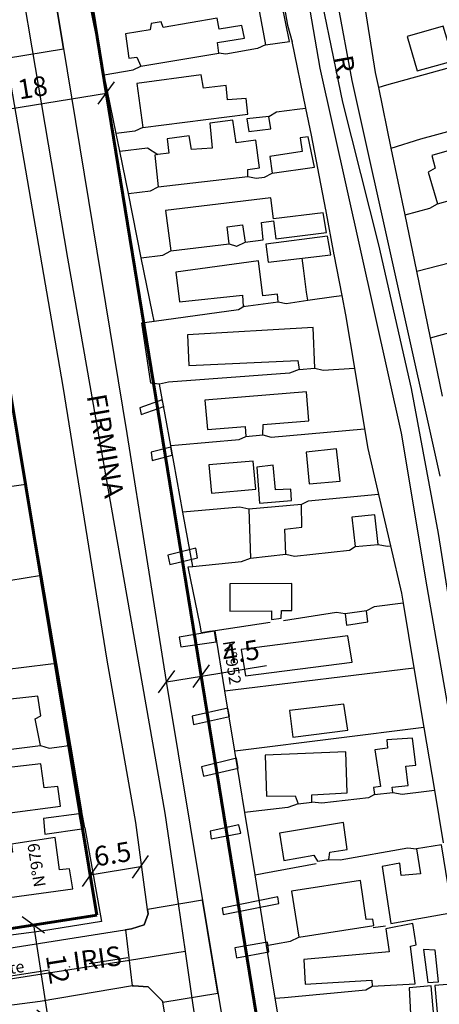
# Model space of a CAD drawing. Units: millimetres. Extents: x 183123 to 185799, y 1671509 to 1674333.
# Drawn here: x 183637 to 183690, y 1672082 to 1672207 of the extents above; entities that cross this region are included whole.
import ezdxf
from ezdxf.enums import TextEntityAlignment as Align

# ---------------------------------------------------------------- set-up
doc = ezdxf.new("R2010")
doc.units = ezdxf.units.MM
doc.header["$LTSCALE"] = 10
doc.header["$MEASUREMENT"] = 0
doc.header["$PDMODE"] = 2
doc.header["$PDSIZE"] = 1
doc.linetypes.add('DASHDOT', pattern=[1, 0.5, -0.25, 0, -0.25])
doc.layers.get('0').update_dxf_attribs({"linetype": 'CONTINUOUS'})
doc.layers.get('DEFPOINTS').update_dxf_attribs({"linetype": 'CONTINUOUS'})
for name, color, linetype in [('T-EIXO', 30, 'DASHDOT'), ('T-TEXTP', 7, 'CONTINUOUS'), ('TEXTO', 7, 'CONTINUOUS'), ('V-EDIFICACAO', 2, 'CONTINUOUS'), ('V-ESCADA', 9, 'CONTINUOUS'), ('V-LOTE', 1, 'CONTINUOUS'), ('V-QUADRA', 2, 'CONTINUOUS'), ('V-TESTADA', 210, 'CONTINUOUS')]:
    doc.layers.add(name, color=color, linetype=linetype)
doc.layers.add('Traçado_Viário', color=7, linetype='CONTINUOUS', lineweight=60)
doc.layers.add('V-CRUZAMENTO', color=1, linetype='CONTINUOUS', plot=False)
doc.layers.add('V-EIXO_DE_LOGRADOURO', color=3, linetype='CONTINUOUS', plot=False)
doc.styles.get("Standard").update_dxf_attribs({"font": 'ARIAL.TTF'})
doc.dimstyles.new('ISO-25', dxfattribs={"dimtxt": 2.5, "dimasz": 2.5, "dimexe": 1.25, "dimexo": 0.625, "dimtad": 1, "dimdsep": 46, "dimtxsty": 'Standard', "dimblk": 'OBLIQUE', "dimcen": 2.5, "dimse1": 1, "dimse2": 1, "dimadec": 0, "dimazin": 0, "dimtfac": 1, "dimtmove": 0, "dimatfit": 3, "dimfxl": 0, "dimarcsym": 0})

# ---------------------------------------------------------------- blocks, each defined once
blk = doc.blocks.new('_Oblique')
at = {"layer": 'TEXTO', "color": 0, "lineweight": -2}
blk.add_line((-0.5, -0.5), (0.5, 0.5), dxfattribs=at)
blk = doc.blocks.new('*D25')
at = {"layer": 'DEFPOINTS', "color": 0}
for p in [(183652.04, 1672099.39), (183645.63, 1672098.33), (183645.63, 1672098.33)]:
    blk.add_point(p, dxfattribs=at)
at = {"layer": 'T-TEXTP', "color": 0, "lineweight": -2}
blk.add_line((183652.04, 1672099.39), (183645.63, 1672098.33), dxfattribs=at)
at = {"layer": 'T-TEXTP', "color": 0, "lineweight": -2, "xscale": 2.5, "yscale": 2.5, "zscale": 2.5}
for p, rotation in [((183645.63, 1672098.33), 189.4006097231438), ((183652.04, 1672099.39), 9.400609723143765)]:
    blk.add_blockref('_Oblique', p, dxfattribs=dict(at, rotation=rotation))
at = {"layer": 'T-TEXTP', "color": 0, "insert": (183648.53, 1672100.73), "char_height": 2.5, "attachment_point": 5, "rotation": 9.4006}
blk.add_mtext('6.5', dxfattribs=at)
blk = doc.blocks.new('*D39')
at = {"layer": 'DEFPOINTS', "color": 0}
for p in [(183638.13, 1672091.96), (183639.99, 1672080.1), (183640.25, 1672080.14)]:
    blk.add_point(p, dxfattribs=at)
at = {"layer": 'T-TEXTP', "color": 0, "lineweight": -2}
blk.add_line((183638.4, 1672092), (183640.25, 1672080.14), dxfattribs=at)
at = {"layer": 'T-TEXTP', "color": 0, "lineweight": -2, "xscale": 2.5, "yscale": 2.5, "zscale": 2.5}
for p, rotation in [((183638.4, 1672092), 98.8785161969043), ((183640.25, 1672080.14), 278.8785161969043)]:
    blk.add_blockref('_Oblique', p, dxfattribs=dict(at, rotation=rotation))
at = {"layer": 'T-TEXTP', "color": 0, "insert": (183641.19, 1672086.36), "char_height": 2.5, "attachment_point": 5, "rotation": 278.8785}
blk.add_mtext('12', dxfattribs=at)
blk = doc.blocks.new('*D72')
at = {"layer": 'DEFPOINTS', "color": 0}
for p in [(183659.78, 1672123.7), (183659.78, 1672123.7), (183655.33, 1672122.98)]:
    blk.add_point(p, dxfattribs=at)
at = {"layer": 'T-TEXTP', "color": 0, "lineweight": -2}
for p, q in [((183659.78, 1672123.7), (183668.09, 1672125.05)), ((183655.33, 1672122.98), (183659.78, 1672123.7))]:
    blk.add_line(p, q, dxfattribs=at)
at = {"layer": 'T-TEXTP', "color": 0, "lineweight": -2, "xscale": 2.5, "yscale": 2.5, "zscale": 2.5}
for p, rotation in [((183659.78, 1672123.7), 9.247269359301614), ((183655.33, 1672122.98), 189.2472693593016)]:
    blk.add_blockref('_Oblique', p, dxfattribs=dict(at, rotation=rotation))
at = {"layer": 'T-TEXTP', "color": 0, "insert": (183664.86, 1672126.45), "char_height": 2.5, "attachment_point": 5, "rotation": 9.2473}
blk.add_mtext('4.5', dxfattribs=at)
blk = doc.blocks.new('*D74')
at = {"layer": 'DEFPOINTS', "color": 0}
for p in [(183647.69, 1672197.96), (183647.69, 1672197.96), (183629.62, 1672195.01)]:
    blk.add_point(p, dxfattribs=at)
at = {"layer": 'T-TEXTP', "color": 0, "lineweight": -2}
blk.add_line((183629.62, 1672195.01), (183647.69, 1672197.96), dxfattribs=at)
at = {"layer": 'T-TEXTP', "color": 0, "lineweight": -2, "xscale": 2.5, "yscale": 2.5, "zscale": 2.5}
for p, rotation in [((183647.69, 1672197.96), 9.247269356388506), ((183629.62, 1672195.01), 189.2472693563885)]:
    blk.add_blockref('_Oblique', p, dxfattribs=dict(at, rotation=rotation))
at = {"layer": 'T-TEXTP', "color": 0, "insert": (183638.35, 1672198.36), "char_height": 2.5, "attachment_point": 5, "rotation": 9.2473}
blk.add_mtext('18', dxfattribs=at)

msp = doc.modelspace()

# ---------------------------------------------------------------- linework, layer by layer
at = {"layer": 'T-EIXO'}
msp.add_line((183650.438, 1672087.806), (183613.435, 1672082.025), dxfattribs=at)
at = {"layer": 'Traçado_Viário'}
for p, q in [((183644.736, 1672216.076), (183673.431, 1672039.829)), ((183646.471, 1672093.259), (183628.419, 1672202.293)), ((183646.471, 1672093.259), (183611.987, 1672087.872))]:
    msp.add_line(p, q, dxfattribs=at)
at = {"layer": 'V-CRUZAMENTO'}
for points in [[(183639.98, 1672217.27), (183639.97, 1672217.3), (183639.902, 1672217.777), (183633.18, 1672216.8), (183632.91, 1672216.02), (183632.44, 1672214.67), (183631.2, 1672213.04), (183630.34, 1672212.23), (183629.52, 1672212.02), (183630.641, 1672206.08), (183631.65, 1672206.27), (183633.94, 1672205.58), (183634.67, 1672203.36), (183634.99, 1672202.4), (183642.224, 1672203.592), (183642.13, 1672204.16)], [(183659.925, 1672095.137), (183652.94, 1672093.98), (183653.02, 1672093.42), (183652.52, 1672092.02), (183650.89, 1672091.52), (183650.114, 1672091.398), (183650.953, 1672084.254), (183651.13, 1672084.24), (183653.02, 1672084.13), (183654.844, 1672082.306), (183654.87, 1672082.15), (183661.888, 1672083.311)]]:
    msp.add_lwpolyline(points, close=True, dxfattribs=at)
at = {"layer": 'V-EDIFICACAO'}
for points in [[(183666.64, 1672211.25), (183667.94, 1672204.09), (183670.98, 1672204.52), (183669.55, 1672211.68), (183666.64, 1672211.25)], [(183654.92, 1672206.3), (183654.66, 1672207.04), (183653.41, 1672206.82), (183653.28, 1672206), (183650.11, 1672205.52), (183650.54, 1672202.4), (183651.58, 1672202.53), (183652.06, 1672201.4), (183662, 1672203.05), (183661.82, 1672204.39), (183665.25, 1672204.96), (183664.95, 1672206.56), (183662.04, 1672206.09), (183661.78, 1672207.52), (183654.92, 1672206.3)], [(183691.46, 1672203.57), (183690.55, 1672206.48), (183685.99, 1672205.17), (183687.25, 1672200.79), (183693.71, 1672202.57), (183693.32, 1672203.92), (183691.46, 1672203.57)], [(183663.12, 1672197.1), (183662.95, 1672198.93), (183660.04, 1672198.58), (183659.74, 1672200.27), (183651.58, 1672199.19), (183652.32, 1672193.59), (183665.68, 1672195.28), (183665.47, 1672197.28), (183663.12, 1672197.1)], [(183665.55, 1672194.67), (183665.82, 1672193.07), (183668.64, 1672193.42), (183668.38, 1672194.98), (183665.55, 1672194.67)], [(183654.24, 1672190.12), (183653.84, 1672190.07), (183654.27, 1672186), (183665.68, 1672187.34), (183665.68, 1672188.21), (183667.2, 1672188.43), (183666.73, 1672191.94), (183664.21, 1672191.64), (183663.78, 1672194.5), (183660.87, 1672194.11), (183661.17, 1672190.94), (183658.53, 1672190.77), (183658.22, 1672192.5), (183655.44, 1672192.11), (183655.62, 1672190.29)], [(183668.51, 1672189.9), (183668.81, 1672187.77), (183674.19, 1672188.51), (183673.36, 1672192.37), (183672.37, 1672192.24), (183672.63, 1672190.51), (183668.51, 1672189.9)], [(183693.84, 1672189.94), (183693.41, 1672191.25), (183689.12, 1672189.99), (183689.55, 1672188.38), (183688.64, 1672187.9), (183689.85, 1672183.87), (183698.96, 1672186.39), (183697.79, 1672190.94), (183693.84, 1672189.94)], [(183655.23, 1672183), (183655.88, 1672177.88), (183663.3, 1672178.75), (183663.08, 1672180.92), (183665.03, 1672181.18), (183665.34, 1672178.97), (183667.64, 1672179.27), (183667.42, 1672181.48), (183668.98, 1672181.7), (183669.24, 1672179.4), (183675.71, 1672180.18), (183675.27, 1672182.7), (183668.94, 1672181.92), (183668.64, 1672184.61), (183655.23, 1672183)], [(183676.27, 1672177.36), (183676.27, 1672177.36), (183675.84, 1672179.75), (183667.98, 1672178.71), (183668.29, 1672176.41)], [(183656.53, 1672175.15), (183657.01, 1672171.37), (183665.02, 1672172.225), (183665.117, 1672170.785), (183669.55, 1672171.37), (183669.46, 1672172.33), (183667.59, 1672172.15), (183667.07, 1672176.58), (183656.53, 1672175.15)], [(183658, 1672167.16), (183658.18, 1672163.26), (183672.06, 1672163.91), (183672.24, 1672162.74), (183674.23, 1672162.91), (183674.02, 1672168.08), (183658, 1672167.16)], [(183660.22, 1672158.83), (183660.56, 1672155.1), (183665.34, 1672155.49), (183665.42, 1672154.23), (183667.59, 1672154.41), (183667.64, 1672155.75), (183673.45, 1672156.23), (183673.15, 1672159.92), (183660.22, 1672158.83)], [(183673.1, 1672152.24), (183673.5, 1672148.2), (183677.44, 1672148.51), (183676.97, 1672152.63), (183673.1, 1672152.24)], [(183660.74, 1672150.59), (183661.09, 1672146.99), (183666.73, 1672147.51), (183666.38, 1672151.07), (183660.74, 1672150.59)], [(183668.9, 1672150.55), (183666.86, 1672150.29), (183667.2, 1672145.73), (183671.24, 1672146.08), (183671.15, 1672147.51), (183669.2, 1672147.42), (183668.9, 1672150.55)], [(183665.82, 1672144.95), (183665.82, 1672144.95), (183666.03, 1672138.74), (183670.54, 1672139.22), (183670.41, 1672142.43), (183672.58, 1672142.65), (183672.54, 1672145.56), (183665.82, 1672144.95), (183665.82, 1672144.95)], [(183678.92, 1672143.95), (183679.35, 1672140.22), (183682.3, 1672140.44), (183681.87, 1672144.25), (183678.92, 1672143.95)], [(183663.39, 1672135.45), (183663.39, 1672131.98), (183668.72, 1672132.02), (183668.72, 1672130.89), (183669.94, 1672131.06), (183669.98, 1672132.06), (183671.28, 1672132.06), (183671.28, 1672135.49), (183663.39, 1672135.45)], [(183678.09, 1672131.63), (183678.27, 1672130.2), (183678.27, 1672130.2), (183680.96, 1672130.59), (183680.78, 1672132.02), (183680.78, 1672132.02), (183678.09, 1672131.63)], [(183664.86, 1672127.07), (183665.38, 1672123.73), (183678.96, 1672125.47), (183678.44, 1672128.81), (183664.86, 1672127.07)], [(183628.93, 1672120.04), (183628.85, 1672119.44), (183624.9, 1672119), (183625.85, 1672113.01), (183631.49, 1672113.84), (183631.28, 1672115.23), (183633.27, 1672115.49), (183633.49, 1672114.14), (183639.3, 1672114.84), (183638.61, 1672118.26), (183639.35, 1672118.65), (183638.96, 1672121.13), (183628.93, 1672120.04)], [(183670.98, 1672119.31), (183671.41, 1672115.92), (183678.4, 1672116.83), (183677.92, 1672120.13), (183670.98, 1672119.31)], [(183684.08, 1672109.54), (183686.12, 1672109.76), (183685.82, 1672112.23), (183687.08, 1672112.36), (183686.64, 1672115.79), (183683.39, 1672115.57), (183683.47, 1672114.53), (183681.87, 1672114.32), (183682.56, 1672109.63), (183681.7, 1672109.5), (183681.83, 1672108.63), (183684.13, 1672108.85)], [(183667.9, 1672113.62), (183668.07, 1672108.41), (183671.72, 1672108.46), (183672.11, 1672107.42), (183673.84, 1672107.63), (183673.84, 1672108.59), (183678.35, 1672108.81), (183678.18, 1672114.06), (183667.9, 1672113.62)], [(183627.55, 1672111.15), (183628.67, 1672104.99), (183627.28, 1672104.6), (183627.68, 1672101.82), (183635.05, 1672102.95), (183634.75, 1672106.2), (183641.86, 1672107.11), (183641.52, 1672109.63), (183639.78, 1672109.46), (183639.35, 1672112.54), (183627.55, 1672111.15)], [(183639.69, 1672105.55), (183639.87, 1672103.55), (183644.55, 1672104.25), (183644.21, 1672106.16), (183639.69, 1672105.55)], [(183669.72, 1672103.69), (183670.28, 1672100.21), (183674.1, 1672100.91), (183674.58, 1672100.13), (183676.01, 1672100.34), (183676.14, 1672101.26), (183678.35, 1672101.6), (183677.88, 1672105.07), (183669.72, 1672103.69)], [(183635.62, 1672102.3), (183635.75, 1672101.26), (183633.36, 1672100.91), (183634.44, 1672095.35), (183643.43, 1672096.61), (183642.99, 1672099.13), (183641.73, 1672099), (183641.17, 1672103.16), (183635.62, 1672102.3)], [(183685.21, 1672098.3), (183685.04, 1672099.87), (183682.78, 1672099.43), (183683.91, 1672092.19), (183691.76, 1672093.58), (183690.33, 1672102.21), (183687.16, 1672101.69), (183687.68, 1672098.52), (183685.21, 1672098.3)], [(183671.24, 1672096.31), (183672.19, 1672090.45), (183681.74, 1672091.93), (183681.61, 1672092.75), (183680.74, 1672092.71), (183680.05, 1672097.65), (183671.24, 1672096.31)], [(183672.8, 1672087.59), (183672.97, 1672084.46), (183681.48, 1672084.98), (183681.52, 1672084.2), (183686.99, 1672084.51), (183686.38, 1672089.28), (183687.12, 1672089.45), (183686.69, 1672092.19), (183683.26, 1672091.49), (183683.69, 1672088.59), (183672.8, 1672087.59)], [(183688.055, 1672088.861), (183688.055, 1672088.861), (183688.59, 1672084.68), (183689.98, 1672084.77), (183689.55, 1672088.8), (183688.055, 1672088.861)], [(183689.51, 1672084.29), (183690.11, 1672076.96), (183694.32, 1672077.17), (183693.19, 1672084.59), (183689.51, 1672084.29)], [(183686.21, 1672083.99), (183686.38, 1672080.69), (183674.58, 1672080.08), (183674.8, 1672076.7), (183689.64, 1672077.48), (183689.03, 1672084.25), (183686.21, 1672083.99)]]:
    msp.add_lwpolyline(points, close=True, dxfattribs=at)
at = {"layer": 'V-EIXO_DE_LOGRADOURO'}
for points in [[(183701.93, 1672066.38), (183689.97, 1672141.86), (183686.52, 1672160.35), (183682.38, 1672178.61), (183677.78, 1672196.79), (183674.02, 1672215.2), (183671.34, 1672233.46), (183668.5, 1672251.26), (183666.06, 1672262.88)], [(183637.14, 1672210.03), (183638.21, 1672203.74)], [(183638.21, 1672203.74), (183642.73, 1672176.94), (183655.14, 1672106.22), (183656.81, 1672094.74)], [(183656.81, 1672094.74), (183657.71, 1672088.61)], [(183657.71, 1672088.61), (183650.64, 1672087.49)], [(183657.71, 1672088.61), (183658.57, 1672082.69)], [(183650.64, 1672087.49), (183634.63, 1672084.97), (183613.22, 1672082.38)], [(183658.57, 1672082.69), (183660.96, 1672066.33)]]:
    msp.add_lwpolyline(points, dxfattribs=at)
at = {"layer": 'V-ESCADA'}
for points in [[(183651.938, 1672157.863), (183652.119, 1672157.01), (183654.99, 1672158.057), (183654.784, 1672158.898), (183651.938, 1672157.863)], [(183653.375, 1672152.228), (183653.531, 1672151.168), (183656.066, 1672151.827), (183655.884, 1672152.849), (183653.375, 1672152.228)], [(183655.501, 1672139.091), (183655.786, 1672137.927), (183659.304, 1672138.754), (183659.097, 1672140.009), (183655.501, 1672139.091)], [(183656.94, 1672128.676), (183657.147, 1672127.435), (183661.661, 1672128.081), (183661.454, 1672129.413), (183656.94, 1672128.676)], [(183658.624, 1672118.574), (183658.78, 1672117.553), (183663.358, 1672118.562), (183663.138, 1672119.596), (183658.624, 1672118.574)], [(183659.816, 1672112.16), (183660.036, 1672110.957), (183664.472, 1672111.953), (183664.252, 1672113.259), (183659.816, 1672112.16)], [(183660.891, 1672103.949), (183661.046, 1672102.979), (183664.784, 1672103.69), (183664.564, 1672104.75), (183660.891, 1672103.949)], [(183662.407, 1672094.13), (183662.549, 1672093.328), (183669.624, 1672094.725), (183669.508, 1672095.578), (183662.407, 1672094.13)], [(183664.039, 1672089.091), (183664.257, 1672087.824), (183668.382, 1672088.574), (183668.176, 1672089.803), (183664.039, 1672089.091)]]:
    msp.add_lwpolyline(points, close=True, dxfattribs=at)
at = {"layer": 'V-LOTE'}
for points in [[(183682.36, 1672198.67), (183681.96, 1672200.6), (183679.91, 1672213.46)], [(183647.42, 1672200.3), (183645.81, 1672208.27)], [(183667.94, 1672204.09), (183666.93, 1672203.63), (183662.88, 1672202.9), (183662, 1672203.05)], [(183671.31, 1672204.53), (183673.04, 1672196.04)], [(183702.87, 1672203.87), (183701.62, 1672204.03), (183683.36, 1672198.95), (183682.36, 1672198.67)], [(183647.42, 1672200.3), (183651.09, 1672200.91), (183652.06, 1672201.4)], [(183648.94, 1672192.8), (183647.42, 1672200.3)], [(183683.95, 1672190.95), (183682.36, 1672198.67)], [(183683.95, 1672190.95), (183687.73, 1672192.11), (183707.9, 1672197.62), (183707.89, 1672197.72)], [(183668.38, 1672194.98), (183669.34, 1672195.57), (183671.96, 1672195.9), (183673.04, 1672196.04)], [(183673.04, 1672196.04), (183673.75, 1672192.59)], [(183652.32, 1672193.59), (183651.33, 1672193.1), (183648.94, 1672192.8)], [(183649.39, 1672190.56), (183648.94, 1672192.8)], [(183649.39, 1672190.56), (183652.92, 1672191), (183654.24, 1672190.12)], [(183650.49, 1672185.15), (183649.39, 1672190.56)], [(183685.71, 1672182.45), (183683.95, 1672190.95)], [(183665.68, 1672187.34), (183666.75, 1672187.12), (183667.82, 1672187.24), (183668.81, 1672187.77)], [(183674.57, 1672188.41), (183675.58, 1672183.1)], [(183650.49, 1672185.15), (183653.32, 1672185.51), (183654.27, 1672186)], [(183652.14, 1672176.97), (183650.49, 1672185.15)], [(183685.71, 1672182.45), (183688.84, 1672183.29), (183689.85, 1672183.87)], [(183687.2, 1672175.26), (183685.71, 1672182.45)], [(183687.2, 1672175.26), (183705.66, 1672180.02), (183706.82, 1672179.96)], [(183663.3, 1672178.75), (183664.25, 1672178.47), (183664.3, 1672178.47), (183665.34, 1672178.97)], [(183652.14, 1672176.97), (183654.89, 1672177.3), (183655.88, 1672177.88)], [(183676.63, 1672177.41), (183677.65, 1672172.19)], [(183653.78, 1672168.91), (183653.57, 1672169.94), (183652.14, 1672176.97)], [(183673.31, 1672171.56), (183673.18, 1672172.59), (183672.78, 1672175.67), (183672.62, 1672176.93)], [(183688.95, 1672166.77), (183687.2, 1672175.26)], [(183669.55, 1672171.37), (183670.56, 1672171.16), (183673.31, 1672171.56)], [(183673.31, 1672171.56), (183676.65, 1672172.04), (183677.65, 1672172.19)], [(183677.65, 1672172.19), (183678.14, 1672169.7), (183679.27, 1672162.91)], [(183653.78, 1672168.91), (183664.49, 1672170.41), (183665.29, 1672170.85)], [(183652.21, 1672168.69), (183653.78, 1672168.91)], [(183653.37, 1672161.02), (183652.21, 1672168.69)], [(183688.95, 1672166.77), (183690.01, 1672167.07), (183697.58, 1672169.18)], [(183690.48, 1672159.36), (183688.95, 1672166.77)], [(183672.24, 1672162.74), (183671, 1672162.27), (183655.58, 1672161.14), (183654.46, 1672160.9)], [(183674.23, 1672162.91), (183675.28, 1672162.65), (183679.27, 1672162.91)], [(183679.27, 1672162.91), (183680.55, 1672155.19)], [(183654.46, 1672160.9), (183653.37, 1672161.02)], [(183655.89, 1672153.06), (183654.46, 1672160.9)], [(183635.54, 1672159.34), (183637.45, 1672148.13)], [(183667.59, 1672154.41), (183668.66, 1672154.13), (183680.55, 1672155.19)], [(183680.55, 1672155.19), (183680.97, 1672152.69), (183682.33, 1672146.81)], [(183655.89, 1672153.06), (183656.89, 1672153.15), (183664.59, 1672153.83), (183665.42, 1672154.23)], [(183657.43, 1672144.58), (183655.89, 1672153.06)], [(183620.05, 1672145.62), (183637.45, 1672148.13)], [(183637.45, 1672148.13), (183639.42, 1672136.55)], [(183682.33, 1672146.81), (183673.38, 1672145.97), (183672.54, 1672145.56)], [(183682.33, 1672146.81), (183683.84, 1672140.27)], [(183665.82, 1672144.95), (183664.69, 1672145.21), (183657.43, 1672144.58)], [(183658.69, 1672137.67), (183657.43, 1672144.58)], [(183670.54, 1672139.22), (183671.64, 1672138.97), (183678.62, 1672139.73), (183679.35, 1672140.22)], [(183682.3, 1672140.44), (183683.44, 1672140.23), (183683.84, 1672140.27)], [(183683.84, 1672140.27), (183685.24, 1672134.25), (183685.45, 1672133)], [(183658.69, 1672137.67), (183664.9, 1672138.31), (183666.03, 1672138.74)], [(183658.1, 1672137.61), (183658.69, 1672137.67)], [(183659.81, 1672129.21), (183659.61, 1672130.19), (183658.1, 1672137.61)], [(183621.58, 1672133.66), (183622.77, 1672133.85), (183639.42, 1672136.55)], [(183639.42, 1672136.55), (183641.33, 1672125.31)], [(183685.45, 1672133), (183681.77, 1672132.51), (183680.78, 1672132.02)], [(183685.45, 1672133), (183686.83, 1672124.75)], [(183678.09, 1672131.63), (183676.99, 1672131.8), (183670.25, 1672130.75)], [(183668.52, 1672130.52), (183661.52, 1672129.47)], [(183661.52, 1672129.47), (183660.81, 1672129.36), (183659.81, 1672129.21)], [(183662.78, 1672121.81), (183661.52, 1672129.47)], [(183641.33, 1672125.31), (183640.3, 1672125.19), (183623.69, 1672123.14), (183624.38, 1672119.81), (183624.9, 1672119)], [(183641.33, 1672125.31), (183643.11, 1672114.9)], [(183662.78, 1672121.81), (183663.8, 1672121.93), (183686.83, 1672124.75)], [(183686.83, 1672124.75), (183688.1, 1672117.14)], [(183664.03, 1672114.14), (183662.78, 1672121.81)], [(183688.1, 1672117.14), (183665.08, 1672114.27), (183664.03, 1672114.14)], [(183688.1, 1672117.14), (183689.43, 1672109.15)], [(183639.3, 1672114.84), (183640.4, 1672114.53), (183642.04, 1672114.75), (183643.11, 1672114.9)], [(183643.11, 1672114.9), (183644.53, 1672106.52)], [(183665.31, 1672106.33), (183664.03, 1672114.14)], [(183681.83, 1672108.63), (183681.04, 1672108.19), (183675.1, 1672107.51), (183673.84, 1672107.63)], [(183684.13, 1672108.85), (183685.33, 1672108.66), (183688.42, 1672109.03), (183689.43, 1672109.15)], [(183689.43, 1672109.15), (183690.55, 1672102.45)], [(183672.11, 1672107.42), (183670.79, 1672106.95), (183666.38, 1672106.45), (183665.31, 1672106.33)], [(183666.61, 1672098.39), (183665.31, 1672106.33)], [(183644.96, 1672104.35), (183647.06, 1672092.43), (183639.45, 1672091.19), (183634.25, 1672090.53)], [(183676.01, 1672100.34), (183677.44, 1672100.3), (183686.07, 1672101.81), (183687.16, 1672101.69)], [(183666.61, 1672098.39), (183667.71, 1672098.59), (183674.39, 1672099.81)], [(183668.09, 1672089.39), (183666.61, 1672098.39)], [(183681.66, 1672091.69), (183683.21, 1672091.88)], [(183668.09, 1672089.39), (183669.22, 1672089.58), (183671.13, 1672089.92), (183672.19, 1672090.45)], [(183669.19, 1672082.67), (183668.09, 1672089.39)], [(183669.19, 1672082.67), (183670.34, 1672082.77), (183680.73, 1672083.74), (183681.52, 1672084.2)], [(183670.51, 1672074.58), (183669.19, 1672082.67)]]:
    msp.add_lwpolyline(points, dxfattribs=at)
at = {"layer": 'V-QUADRA'}
for points in [[(183700.5, 1672066.38), (183688.5, 1672135.06), (183685.24, 1672154.62), (183674.91, 1672201.12), (183671.73, 1672219.64)], [(183639.98, 1672217.27), (183642.13, 1672204.16), (183650.3, 1672154.58), (183655.31, 1672123), (183659.89, 1672095.35), (183661.91, 1672083.18), (183664.7, 1672066.33)], [(183677.09, 1672209.42), (183678.95, 1672199.58), (183690.12, 1672149.15)], [(183617.26, 1672086.21), (183650.06, 1672091.39), (183650.89, 1672091.52), (183652.52, 1672092.02), (183653.02, 1672093.42), (183652.94, 1672093.98), (183651.43, 1672105.04), (183647.79, 1672125.73), (183642.19, 1672160.58), (183634.99, 1672202.4)], [(183657.53, 1672066.32), (183654.87, 1672082.15), (183654.84, 1672082.31), (183653.02, 1672084.13), (183651.13, 1672084.24), (183651, 1672084.25), (183639.25, 1672082.27), (183632.35, 1672081.34)]]:
    msp.add_lwpolyline(points, dxfattribs=at)
at = {"layer": 'V-TESTADA'}
for points in [[(183668.44, 1672219.65), (183670.75, 1672206.6), (183671.32, 1672204.48)], [(183673.75, 1672192.59), (183674.57, 1672188.4)], [(183675.57, 1672183.14), (183676.64, 1672177.37)], [(183644.96, 1672104.35), (183644.51, 1672106.62)]]:
    msp.add_lwpolyline(points, dxfattribs=at)

# ---------------------------------------------------------------- texts
for s, rotation, p in [('R.', 280, (183675.77, 1672202.4)), ('FIRMINA', 280, (183644.41, 1672159.26)), ('IRIS', 8, (183643.74, 1672085.27))]:
    msp.add_text(s, height=2.5, rotation=rotation).set_placement(p, align=Align.BOTTOM_LEFT)
at = {"layer": 'T-TEXTP', "char_height": 1.5, "attachment_point": 1}
for s, insert, width, rotation in [('N°952', (183663.991, 1672128.331), 5.18652, 279), ('N°979', (183638.505, 1672096.721), 5.18652, 99), ('eixo existente', (183624.123, 1672085.482), 14.35779, 8.87852)]:
    msp.add_mtext(s, dxfattribs=dict(at, insert=insert, width=width, rotation=rotation))

# ---------------------------------------------------------------- dimensions: what is measured, and where the dimension line sits
at = {"layer": 'T-TEXTP'}
dim = msp.add_aligned_dim(p1=(183629.624, 1672195.015), p2=(183647.686, 1672197.955), distance=0, text='18', dimstyle='ISO-25', dxfattribs=at)
dim.commit()
dim.dimension.update_dxf_attribs({"geometry": '*D74', "text_midpoint": (183638.35, 1672198.362)})
for p1, p2, distance, picture, middle in [((183655.334, 1672122.978), (183659.776, 1672123.701), 0, '*D72', (183664.86, 1672126.45)), ((183652.044, 1672099.389), (183645.632, 1672098.327), 0, '*D25', (183648.528, 1672100.734)), ((183638.134, 1672091.956), (183639.986, 1672080.1), 0.272, '*D39', (183641.186, 1672086.36))]:
    dim = msp.add_aligned_dim(p1=p1, p2=p2, distance=distance, dimstyle='ISO-25', dxfattribs=at)
    dim.commit()
    dim.dimension.update_dxf_attribs({"geometry": picture, "text_midpoint": middle})

doc.saveas('drawing.dxf')
